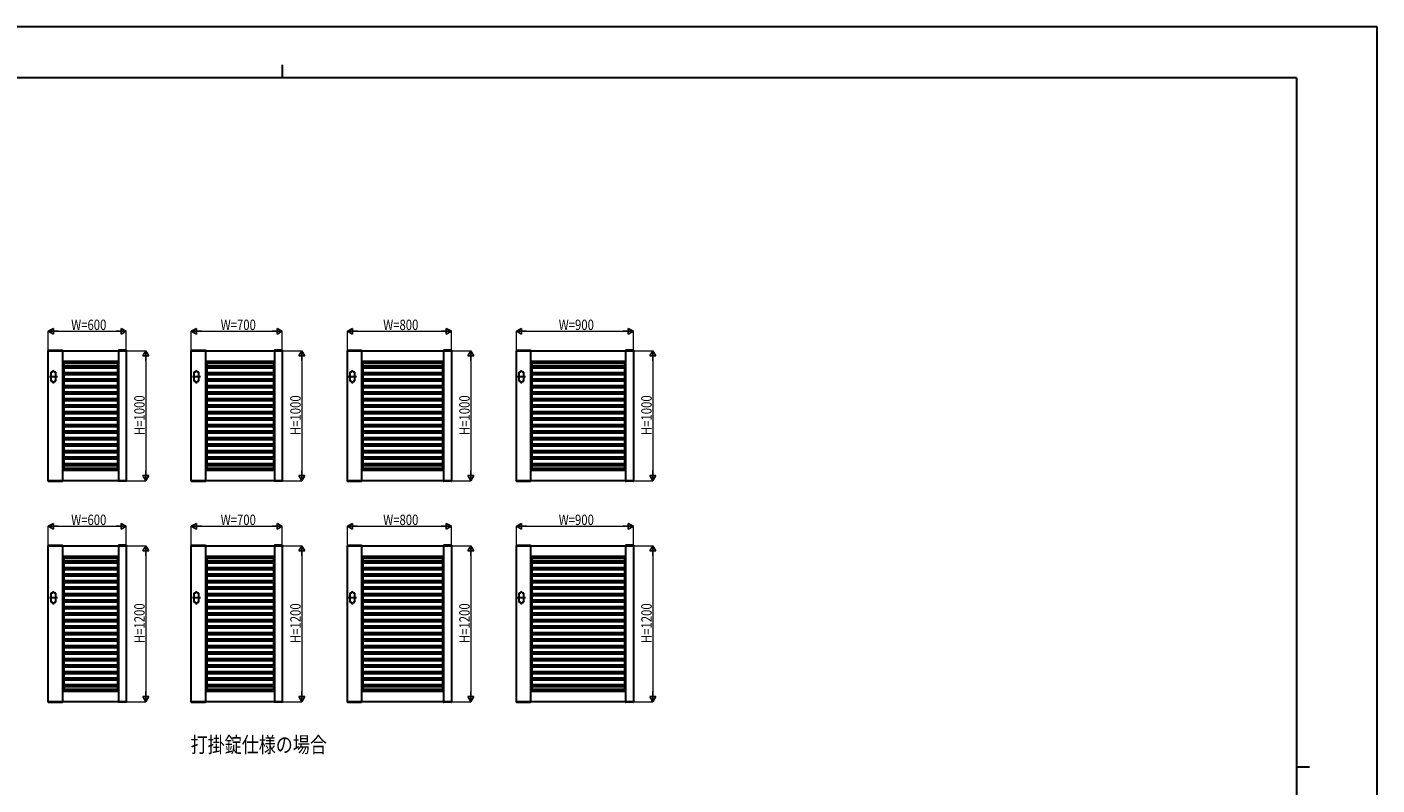
# Model space of a CAD drawing. Units: millimetres. Extents: x 0 to 16820, y 0 to 11880.
# Drawn here: x 6436 to 16820, y 6049 to 11880 of the extents above; entities that cross this region are included whole.
import ezdxf

# ---------------------------------------------------------------- set-up
doc = ezdxf.new("R2010")
doc.units = ezdxf.units.MM
doc.linetypes.add('YCENTER_1', pattern=[13, 10, -1, 1, -1])
for name, color, linetype, lineweight in [('USER1', 3, 'Continuous', 13), ('YKK_A1', 4, 'Continuous', 30), ('YKK_D', 6, 'Continuous', 13), ('YKK_ZWAK', 7, 'Continuous', 30)]:
    doc.layers.add(name, color=color, linetype=linetype, lineweight=lineweight)
doc.styles.add('text-b', font='extslim2.shx', dxfattribs={"width": 0.8, "bigfont": 'extfont2.shx'})

msp = doc.modelspace()

# ---------------------------------------------------------------- linework, layer by layer
at = {"layer": 'YKK_A1'}
for p, q in [((6600, 9393), (6600, 9390)), ((6600, 9390), (7200, 9390)), ((6600, 8390), (6600, 9390)), ((6600, 9390), (6711, 9390)), ((6601, 9394), (6709, 9394)), ((6710, 9393), (6711, 9390)), ((6710, 9390), (6710, 8390)), ((7140, 9393), (7140, 9390)), ((7201, 9390), (7140, 9390)), ((7140, 9390), (7140, 8390)), ((7199, 9394), (7141, 9394)), ((7200, 9393), (7201, 9390)), ((7200, 9390), (7200, 8390)), ((7700, 9393), (7700, 9390)), ((7700, 9390), (8400, 9390)), ((7700, 8390), (7700, 9390)), ((7700, 9390), (7811, 9390)), ((7701, 9394), (7809, 9394)), ((7810, 9393), (7811, 9390)), ((7810, 9390), (7810, 8390)), ((8340, 9393), (8340, 9390)), ((8401, 9390), (8340, 9390)), ((8340, 9390), (8340, 8390)), ((8399, 9394), (8341, 9394)), ((8400, 9393), (8401, 9390)), ((8400, 9390), (8400, 8390)), ((8900, 9393), (8900, 9390)), ((8900, 9390), (9700, 9390)), ((8900, 8390), (8900, 9390)), ((8900, 9390), (9011, 9390)), ((8901, 9394), (9009, 9394)), ((9010, 9393), (9011, 9390)), ((9010, 9390), (9010, 8390)), ((9640, 9393), (9640, 9390)), ((9701, 9390), (9640, 9390)), ((9640, 9390), (9640, 8390)), ((9699, 9394), (9641, 9394)), ((9700, 9393), (9701, 9390)), ((9700, 9390), (9700, 8390)), ((10200, 9393), (10200, 9390)), ((10200, 9390), (11100, 9390)), ((10200, 8390), (10200, 9390)), ((10200, 9390), (10311, 9390)), ((10201, 9394), (10309, 9394)), ((10310, 9393), (10311, 9390)), ((10310, 9390), (10310, 8390)), ((11040, 9393), (11040, 9390)), ((11101, 9390), (11040, 9390)), ((11040, 9390), (11040, 8390)), ((11099, 9394), (11041, 9394)), ((11100, 9393), (11101, 9390)), ((11100, 9390), (11100, 8390)), ((6710, 9310), (7140, 9310)), ((6710, 9309), (7140, 9309)), ((6710, 9294), (7140, 9294)), ((6710, 9273), (7140, 9273)), ((6710, 9258), (7140, 9258)), ((6719, 9310), (6719, 9309)), ((6719, 9294), (6719, 9273)), ((6719, 9258), (6719, 9223)), ((7131, 9310), (7131, 9309)), ((7131, 9294), (7131, 9273)), ((7131, 9258), (7131, 9223)), ((7810, 9310), (8340, 9310)), ((7810, 9309), (8340, 9309)), ((7810, 9294), (8340, 9294)), ((7810, 9273), (8340, 9273)), ((7810, 9258), (8340, 9258)), ((7819, 9310), (7819, 9309)), ((7819, 9294), (7819, 9273)), ((7819, 9258), (7819, 9223)), ((8331, 9310), (8331, 9309)), ((8331, 9294), (8331, 9273)), ((8331, 9258), (8331, 9223)), ((9010, 9310), (9640, 9310)), ((9010, 9309), (9640, 9309)), ((9010, 9294), (9640, 9294)), ((9010, 9273), (9640, 9273)), ((9010, 9258), (9640, 9258)), ((9019, 9310), (9019, 9309)), ((9019, 9294), (9019, 9273)), ((9019, 9258), (9019, 9223)), ((9631, 9310), (9631, 9309)), ((9631, 9294), (9631, 9273)), ((9631, 9258), (9631, 9223)), ((10310, 9310), (11040, 9310)), ((10310, 9309), (11040, 9309)), ((10310, 9294), (11040, 9294)), ((10310, 9273), (11040, 9273)), ((10310, 9258), (11040, 9258)), ((10319, 9310), (10319, 9309)), ((10319, 9294), (10319, 9273)), ((10319, 9258), (10319, 9223)), ((11031, 9310), (11031, 9309)), ((11031, 9294), (11031, 9273)), ((11031, 9258), (11031, 9223)), ((6634, 9225), (6620, 9225)), ((6620, 9225), (6620, 9155)), ((6620, 9155), (6634, 9155)), ((6634, 9225), (6634, 9230)), ((6634, 9155), (6634, 9150)), ((6644, 9225), (6644, 9230)), ((6658, 9225), (6644, 9225)), ((6644, 9155), (6644, 9150)), ((6644, 9155), (6658, 9155)), ((6658, 9155), (6658, 9225)), ((6710, 9223), (7140, 9223)), ((6710, 9208), (7140, 9208)), ((6710, 9173), (7140, 9173)), ((6710, 9158), (7140, 9158)), ((6719, 9208), (6719, 9173)), ((6719, 9158), (6719, 9123)), ((7131, 9208), (7131, 9173)), ((7131, 9158), (7131, 9123)), ((7734, 9225), (7720, 9225)), ((7720, 9225), (7720, 9155)), ((7720, 9155), (7734, 9155)), ((7734, 9225), (7734, 9230)), ((7734, 9155), (7734, 9150)), ((7744, 9225), (7744, 9230)), ((7758, 9225), (7744, 9225)), ((7744, 9155), (7744, 9150)), ((7744, 9155), (7758, 9155)), ((7758, 9155), (7758, 9225)), ((7810, 9223), (8340, 9223)), ((7810, 9208), (8340, 9208)), ((7810, 9173), (8340, 9173)), ((7810, 9158), (8340, 9158)), ((7819, 9208), (7819, 9173)), ((7819, 9158), (7819, 9123)), ((8331, 9208), (8331, 9173)), ((8331, 9158), (8331, 9123)), ((8934, 9225), (8920, 9225)), ((8920, 9225), (8920, 9155)), ((8920, 9155), (8934, 9155)), ((8934, 9225), (8934, 9230)), ((8934, 9155), (8934, 9150)), ((8944, 9225), (8944, 9230)), ((8958, 9225), (8944, 9225)), ((8944, 9155), (8944, 9150)), ((8944, 9155), (8958, 9155)), ((8958, 9155), (8958, 9225)), ((9010, 9223), (9640, 9223)), ((9010, 9208), (9640, 9208)), ((9010, 9173), (9640, 9173)), ((9010, 9158), (9640, 9158)), ((9019, 9208), (9019, 9173)), ((9019, 9158), (9019, 9123)), ((9631, 9208), (9631, 9173)), ((9631, 9158), (9631, 9123)), ((10234, 9225), (10220, 9225)), ((10220, 9225), (10220, 9155)), ((10220, 9155), (10234, 9155)), ((10234, 9225), (10234, 9230)), ((10234, 9155), (10234, 9150)), ((10244, 9225), (10244, 9230)), ((10258, 9225), (10244, 9225)), ((10244, 9155), (10244, 9150)), ((10244, 9155), (10258, 9155)), ((10258, 9155), (10258, 9225)), ((10310, 9223), (11040, 9223)), ((10310, 9208), (11040, 9208)), ((10310, 9173), (11040, 9173)), ((10310, 9158), (11040, 9158)), ((10319, 9208), (10319, 9173)), ((10319, 9158), (10319, 9123)), ((11031, 9208), (11031, 9173)), ((11031, 9158), (11031, 9123)), ((6710, 9123), (7140, 9123)), ((6710, 9108), (7140, 9108)), ((6710, 9073), (7140, 9073)), ((6710, 9058), (7140, 9058)), ((6719, 9108), (6719, 9073)), ((6719, 9058), (6719, 9023)), ((7131, 9108), (7131, 9073)), ((7131, 9058), (7131, 9023)), ((7810, 9123), (8340, 9123)), ((7810, 9108), (8340, 9108)), ((7810, 9073), (8340, 9073)), ((7810, 9058), (8340, 9058)), ((7819, 9108), (7819, 9073)), ((7819, 9058), (7819, 9023)), ((8331, 9108), (8331, 9073)), ((8331, 9058), (8331, 9023)), ((9010, 9123), (9640, 9123)), ((9010, 9108), (9640, 9108)), ((9010, 9073), (9640, 9073)), ((9010, 9058), (9640, 9058)), ((9019, 9108), (9019, 9073)), ((9019, 9058), (9019, 9023)), ((9631, 9108), (9631, 9073)), ((9631, 9058), (9631, 9023)), ((10310, 9123), (11040, 9123)), ((10310, 9108), (11040, 9108)), ((10310, 9073), (11040, 9073)), ((10310, 9058), (11040, 9058)), ((10319, 9108), (10319, 9073)), ((10319, 9058), (10319, 9023)), ((11031, 9108), (11031, 9073)), ((11031, 9058), (11031, 9023)), ((6710, 9023), (7140, 9023)), ((6710, 9008), (7140, 9008)), ((6710, 8973), (7140, 8973)), ((6710, 8958), (7140, 8958)), ((6719, 9008), (6719, 8973)), ((6719, 8958), (6719, 8923)), ((7131, 9008), (7131, 8973)), ((7131, 8958), (7131, 8923)), ((7810, 9023), (8340, 9023)), ((7810, 9008), (8340, 9008)), ((7810, 8973), (8340, 8973)), ((7810, 8958), (8340, 8958)), ((7819, 9008), (7819, 8973)), ((7819, 8958), (7819, 8923)), ((8331, 9008), (8331, 8973)), ((8331, 8958), (8331, 8923)), ((9010, 9023), (9640, 9023)), ((9010, 9008), (9640, 9008)), ((9010, 8973), (9640, 8973)), ((9010, 8958), (9640, 8958)), ((9019, 9008), (9019, 8973)), ((9019, 8958), (9019, 8923)), ((9631, 9008), (9631, 8973)), ((9631, 8958), (9631, 8923)), ((10310, 9023), (11040, 9023)), ((10310, 9008), (11040, 9008)), ((10310, 8973), (11040, 8973)), ((10310, 8958), (11040, 8958)), ((10319, 9008), (10319, 8973)), ((10319, 8958), (10319, 8923)), ((11031, 9008), (11031, 8973)), ((11031, 8958), (11031, 8923)), ((6710, 8923), (7140, 8923)), ((6710, 8908), (7140, 8908)), ((6710, 8873), (7140, 8873)), ((6710, 8858), (7140, 8858)), ((6719, 8908), (6719, 8873)), ((6719, 8858), (6719, 8823)), ((7131, 8908), (7131, 8873)), ((7131, 8858), (7131, 8823)), ((7810, 8923), (8340, 8923)), ((7810, 8908), (8340, 8908)), ((7810, 8873), (8340, 8873)), ((7810, 8858), (8340, 8858)), ((7819, 8908), (7819, 8873)), ((7819, 8858), (7819, 8823)), ((8331, 8908), (8331, 8873)), ((8331, 8858), (8331, 8823)), ((9010, 8923), (9640, 8923)), ((9010, 8908), (9640, 8908)), ((9010, 8873), (9640, 8873)), ((9010, 8858), (9640, 8858)), ((9019, 8908), (9019, 8873)), ((9019, 8858), (9019, 8823)), ((9631, 8908), (9631, 8873)), ((9631, 8858), (9631, 8823)), ((10310, 8923), (11040, 8923)), ((10310, 8908), (11040, 8908)), ((10310, 8873), (11040, 8873)), ((10310, 8858), (11040, 8858)), ((10319, 8908), (10319, 8873)), ((10319, 8858), (10319, 8823)), ((11031, 8908), (11031, 8873)), ((11031, 8858), (11031, 8823)), ((6710, 8823), (7140, 8823)), ((6710, 8808), (7140, 8808)), ((6710, 8773), (7140, 8773)), ((6710, 8758), (7140, 8758)), ((6719, 8808), (6719, 8773)), ((6719, 8758), (6719, 8723)), ((7131, 8808), (7131, 8773)), ((7131, 8758), (7131, 8723)), ((7810, 8823), (8340, 8823)), ((7810, 8808), (8340, 8808)), ((7810, 8773), (8340, 8773)), ((7810, 8758), (8340, 8758)), ((7819, 8808), (7819, 8773)), ((7819, 8758), (7819, 8723)), ((8331, 8808), (8331, 8773)), ((8331, 8758), (8331, 8723)), ((9010, 8823), (9640, 8823)), ((9010, 8808), (9640, 8808)), ((9010, 8773), (9640, 8773)), ((9010, 8758), (9640, 8758)), ((9019, 8808), (9019, 8773)), ((9019, 8758), (9019, 8723)), ((9631, 8808), (9631, 8773)), ((9631, 8758), (9631, 8723)), ((10310, 8823), (11040, 8823)), ((10310, 8808), (11040, 8808)), ((10310, 8773), (11040, 8773)), ((10310, 8758), (11040, 8758)), ((10319, 8808), (10319, 8773)), ((10319, 8758), (10319, 8723)), ((11031, 8808), (11031, 8773)), ((11031, 8758), (11031, 8723)), ((6710, 8723), (7140, 8723)), ((6710, 8708), (7140, 8708)), ((6710, 8673), (7140, 8673)), ((6710, 8658), (7140, 8658)), ((6710, 8623), (7140, 8623)), ((6719, 8708), (6719, 8673)), ((6719, 8658), (6719, 8623)), ((7131, 8708), (7131, 8673)), ((7131, 8658), (7131, 8623)), ((7810, 8723), (8340, 8723)), ((7810, 8708), (8340, 8708)), ((7810, 8673), (8340, 8673)), ((7810, 8658), (8340, 8658)), ((7810, 8623), (8340, 8623)), ((7819, 8708), (7819, 8673)), ((7819, 8658), (7819, 8623)), ((8331, 8708), (8331, 8673)), ((8331, 8658), (8331, 8623)), ((9010, 8723), (9640, 8723)), ((9010, 8708), (9640, 8708)), ((9010, 8673), (9640, 8673)), ((9010, 8658), (9640, 8658)), ((9010, 8623), (9640, 8623)), ((9019, 8708), (9019, 8673)), ((9019, 8658), (9019, 8623)), ((9631, 8708), (9631, 8673)), ((9631, 8658), (9631, 8623)), ((10310, 8723), (11040, 8723)), ((10310, 8708), (11040, 8708)), ((10310, 8673), (11040, 8673)), ((10310, 8658), (11040, 8658)), ((10310, 8623), (11040, 8623)), ((10319, 8708), (10319, 8673)), ((10319, 8658), (10319, 8623)), ((11031, 8708), (11031, 8673)), ((11031, 8658), (11031, 8623)), ((6710, 8608), (7140, 8608)), ((6710, 8573), (7140, 8573)), ((6710, 8558), (7140, 8558)), ((6710, 8523), (7140, 8523)), ((6719, 8608), (6719, 8573)), ((6719, 8558), (6719, 8523)), ((7131, 8608), (7131, 8573)), ((7131, 8558), (7131, 8523)), ((7810, 8608), (8340, 8608)), ((7810, 8573), (8340, 8573)), ((7810, 8558), (8340, 8558)), ((7810, 8523), (8340, 8523)), ((7819, 8608), (7819, 8573)), ((7819, 8558), (7819, 8523)), ((8331, 8608), (8331, 8573)), ((8331, 8558), (8331, 8523)), ((9010, 8608), (9640, 8608)), ((9010, 8573), (9640, 8573)), ((9010, 8558), (9640, 8558)), ((9010, 8523), (9640, 8523)), ((9019, 8608), (9019, 8573)), ((9019, 8558), (9019, 8523)), ((9631, 8608), (9631, 8573)), ((9631, 8558), (9631, 8523)), ((10310, 8608), (11040, 8608)), ((10310, 8573), (11040, 8573)), ((10310, 8558), (11040, 8558)), ((10310, 8523), (11040, 8523)), ((10319, 8608), (10319, 8573)), ((10319, 8558), (10319, 8523)), ((11031, 8608), (11031, 8573)), ((11031, 8558), (11031, 8523)), ((6710, 8508), (7140, 8508)), ((6710, 8486), (7140, 8486)), ((6710, 8471), (7140, 8471)), ((6710, 8470), (7140, 8470)), ((6719, 8508), (6719, 8486)), ((6719, 8471), (6719, 8470)), ((7131, 8508), (7131, 8486)), ((7131, 8471), (7131, 8470)), ((7810, 8508), (8340, 8508)), ((7810, 8486), (8340, 8486)), ((7810, 8471), (8340, 8471)), ((7810, 8470), (8340, 8470)), ((7819, 8508), (7819, 8486)), ((7819, 8471), (7819, 8470)), ((8331, 8508), (8331, 8486)), ((8331, 8471), (8331, 8470)), ((9010, 8508), (9640, 8508)), ((9010, 8486), (9640, 8486)), ((9010, 8471), (9640, 8471)), ((9010, 8470), (9640, 8470)), ((9019, 8508), (9019, 8486)), ((9019, 8471), (9019, 8470)), ((9631, 8508), (9631, 8486)), ((9631, 8471), (9631, 8470)), ((10310, 8508), (11040, 8508)), ((10310, 8486), (11040, 8486)), ((10310, 8471), (11040, 8471)), ((10310, 8470), (11040, 8470)), ((10319, 8508), (10319, 8486)), ((10319, 8471), (10319, 8470)), ((11031, 8508), (11031, 8486)), ((11031, 8471), (11031, 8470)), ((7200, 8390), (6600, 8390)), ((6600, 8390), (6711, 8390)), ((6600, 8387), (6600, 8390)), ((6601, 8386), (6709, 8386)), ((6710, 8387), (6711, 8390)), ((7201, 8390), (7140, 8390)), ((7140, 8387), (7140, 8390)), ((7199, 8386), (7141, 8386)), ((7200, 8387), (7201, 8390)), ((8400, 8390), (7700, 8390)), ((7700, 8390), (7811, 8390)), ((7700, 8387), (7700, 8390)), ((7701, 8386), (7809, 8386)), ((7810, 8387), (7811, 8390)), ((8401, 8390), (8340, 8390)), ((8340, 8387), (8340, 8390)), ((8399, 8386), (8341, 8386)), ((8400, 8387), (8401, 8390)), ((9700, 8390), (8900, 8390)), ((8900, 8390), (9011, 8390)), ((8900, 8387), (8900, 8390)), ((8901, 8386), (9009, 8386)), ((9010, 8387), (9011, 8390)), ((9701, 8390), (9640, 8390)), ((9640, 8387), (9640, 8390)), ((9699, 8386), (9641, 8386)), ((9700, 8387), (9701, 8390)), ((11100, 8390), (10200, 8390)), ((10200, 8390), (10311, 8390)), ((10200, 8387), (10200, 8390)), ((10201, 8386), (10309, 8386)), ((10310, 8387), (10311, 8390)), ((11101, 8390), (11040, 8390)), ((11040, 8387), (11040, 8390)), ((11099, 8386), (11041, 8386)), ((11100, 8387), (11101, 8390)), ((6600, 7893), (6600, 7890)), ((6601, 7893), (6709, 7893)), ((6710, 7893), (6711, 7890)), ((7140, 7893), (7140, 7890)), ((7199, 7893), (7141, 7893)), ((7200, 7893), (7201, 7890)), ((7700, 7893), (7700, 7890)), ((7701, 7893), (7809, 7893)), ((7810, 7893), (7811, 7890)), ((8340, 7893), (8340, 7890)), ((8399, 7893), (8341, 7893)), ((8400, 7893), (8401, 7890)), ((8900, 7893), (8900, 7890)), ((8901, 7893), (9009, 7893)), ((9010, 7893), (9011, 7890)), ((9640, 7893), (9640, 7890)), ((9699, 7893), (9641, 7893)), ((9700, 7893), (9701, 7890)), ((10200, 7893), (10200, 7890)), ((10201, 7893), (10309, 7893)), ((10310, 7893), (10311, 7890)), ((11040, 7893), (11040, 7890)), ((11099, 7893), (11041, 7893)), ((11100, 7893), (11101, 7890)), ((6600, 7890), (7200, 7890)), ((6600, 6690), (6600, 7890)), ((6600, 7890), (6711, 7890)), ((6710, 7890), (6710, 6690)), ((6710, 7810), (7140, 7810)), ((6710, 7809), (7140, 7809)), ((6710, 7794), (7140, 7794)), ((6719, 7810), (6719, 7809)), ((6719, 7794), (6719, 7773)), ((7131, 7810), (7131, 7809)), ((7131, 7794), (7131, 7773)), ((7140, 7890), (7140, 6690)), ((7201, 7890), (7140, 7890)), ((7200, 7890), (7200, 6690)), ((7700, 7890), (8400, 7890)), ((7700, 6690), (7700, 7890)), ((7700, 7890), (7811, 7890)), ((7810, 7890), (7810, 6690)), ((7810, 7810), (8340, 7810)), ((7810, 7809), (8340, 7809)), ((7810, 7794), (8340, 7794)), ((7819, 7810), (7819, 7809)), ((7819, 7794), (7819, 7773)), ((8331, 7810), (8331, 7809)), ((8331, 7794), (8331, 7773)), ((8340, 7890), (8340, 6690)), ((8401, 7890), (8340, 7890)), ((8400, 7890), (8400, 6690)), ((8900, 7890), (9700, 7890)), ((8900, 6690), (8900, 7890)), ((8900, 7890), (9011, 7890)), ((9010, 7890), (9010, 6690)), ((9010, 7810), (9640, 7810)), ((9010, 7809), (9640, 7809)), ((9010, 7794), (9640, 7794)), ((9019, 7810), (9019, 7809)), ((9019, 7794), (9019, 7773)), ((9631, 7810), (9631, 7809)), ((9631, 7794), (9631, 7773)), ((9640, 7890), (9640, 6690)), ((9701, 7890), (9640, 7890)), ((9700, 7890), (9700, 6690)), ((10200, 7890), (11100, 7890)), ((10200, 6690), (10200, 7890)), ((10200, 7890), (10311, 7890)), ((10310, 7890), (10310, 6690)), ((10310, 7810), (11040, 7810)), ((10310, 7809), (11040, 7809)), ((10310, 7794), (11040, 7794)), ((10319, 7810), (10319, 7809)), ((10319, 7794), (10319, 7773)), ((11031, 7810), (11031, 7809)), ((11031, 7794), (11031, 7773)), ((11040, 7890), (11040, 6690)), ((11101, 7890), (11040, 7890)), ((11100, 7890), (11100, 6690)), ((6710, 7773), (7140, 7773)), ((6710, 7758), (7140, 7758)), ((6710, 7723), (7140, 7723)), ((6710, 7708), (7140, 7708)), ((6719, 7758), (6719, 7723)), ((6719, 7708), (6719, 7673)), ((7131, 7758), (7131, 7723)), ((7131, 7708), (7131, 7673)), ((7810, 7773), (8340, 7773)), ((7810, 7758), (8340, 7758)), ((7810, 7723), (8340, 7723)), ((7810, 7708), (8340, 7708)), ((7819, 7758), (7819, 7723)), ((7819, 7708), (7819, 7673)), ((8331, 7758), (8331, 7723)), ((8331, 7708), (8331, 7673)), ((9010, 7773), (9640, 7773)), ((9010, 7758), (9640, 7758)), ((9010, 7723), (9640, 7723)), ((9010, 7708), (9640, 7708)), ((9019, 7758), (9019, 7723)), ((9019, 7708), (9019, 7673)), ((9631, 7758), (9631, 7723)), ((9631, 7708), (9631, 7673)), ((10310, 7773), (11040, 7773)), ((10310, 7758), (11040, 7758)), ((10310, 7723), (11040, 7723)), ((10310, 7708), (11040, 7708)), ((10319, 7758), (10319, 7723)), ((10319, 7708), (10319, 7673)), ((11031, 7758), (11031, 7723)), ((11031, 7708), (11031, 7673)), ((6710, 7673), (7140, 7673)), ((6710, 7658), (7140, 7658)), ((6710, 7623), (7140, 7623)), ((6710, 7608), (7140, 7608)), ((6719, 7658), (6719, 7623)), ((6719, 7608), (6719, 7573)), ((7131, 7658), (7131, 7623)), ((7131, 7608), (7131, 7573)), ((7810, 7673), (8340, 7673)), ((7810, 7658), (8340, 7658)), ((7810, 7623), (8340, 7623)), ((7810, 7608), (8340, 7608)), ((7819, 7658), (7819, 7623)), ((7819, 7608), (7819, 7573)), ((8331, 7658), (8331, 7623)), ((8331, 7608), (8331, 7573)), ((9010, 7673), (9640, 7673)), ((9010, 7658), (9640, 7658)), ((9010, 7623), (9640, 7623)), ((9010, 7608), (9640, 7608)), ((9019, 7658), (9019, 7623)), ((9019, 7608), (9019, 7573)), ((9631, 7658), (9631, 7623)), ((9631, 7608), (9631, 7573)), ((10310, 7673), (11040, 7673)), ((10310, 7658), (11040, 7658)), ((10310, 7623), (11040, 7623)), ((10310, 7608), (11040, 7608)), ((10319, 7658), (10319, 7623)), ((10319, 7608), (10319, 7573)), ((11031, 7658), (11031, 7623)), ((11031, 7608), (11031, 7573)), ((6634, 7525), (6620, 7525)), ((6620, 7525), (6620, 7455)), ((6634, 7525), (6634, 7530)), ((6644, 7525), (6644, 7530)), ((6658, 7525), (6644, 7525)), ((6658, 7455), (6658, 7525)), ((6710, 7573), (7140, 7573)), ((6710, 7558), (7140, 7558)), ((6710, 7523), (7140, 7523)), ((6710, 7508), (7140, 7508)), ((6719, 7558), (6719, 7523)), ((6719, 7508), (6719, 7473)), ((7131, 7558), (7131, 7523)), ((7131, 7508), (7131, 7473)), ((7734, 7525), (7720, 7525)), ((7720, 7525), (7720, 7455)), ((7734, 7525), (7734, 7530)), ((7744, 7525), (7744, 7530)), ((7758, 7525), (7744, 7525)), ((7758, 7455), (7758, 7525)), ((7810, 7573), (8340, 7573)), ((7810, 7558), (8340, 7558)), ((7810, 7523), (8340, 7523)), ((7810, 7508), (8340, 7508)), ((7819, 7558), (7819, 7523)), ((7819, 7508), (7819, 7473)), ((8331, 7558), (8331, 7523)), ((8331, 7508), (8331, 7473)), ((8934, 7525), (8920, 7525)), ((8920, 7525), (8920, 7455)), ((8934, 7525), (8934, 7530)), ((8944, 7525), (8944, 7530)), ((8958, 7525), (8944, 7525)), ((8958, 7455), (8958, 7525)), ((9010, 7573), (9640, 7573)), ((9010, 7558), (9640, 7558)), ((9010, 7523), (9640, 7523)), ((9010, 7508), (9640, 7508)), ((9019, 7558), (9019, 7523)), ((9019, 7508), (9019, 7473)), ((9631, 7558), (9631, 7523)), ((9631, 7508), (9631, 7473)), ((10234, 7525), (10220, 7525)), ((10220, 7525), (10220, 7455)), ((10234, 7525), (10234, 7530)), ((10244, 7525), (10244, 7530)), ((10258, 7525), (10244, 7525)), ((10258, 7455), (10258, 7525)), ((10310, 7573), (11040, 7573)), ((10310, 7558), (11040, 7558)), ((10310, 7523), (11040, 7523)), ((10310, 7508), (11040, 7508)), ((10319, 7558), (10319, 7523)), ((10319, 7508), (10319, 7473)), ((11031, 7558), (11031, 7523)), ((11031, 7508), (11031, 7473)), ((6620, 7455), (6634, 7455)), ((6634, 7455), (6634, 7450)), ((6644, 7455), (6644, 7450)), ((6644, 7455), (6658, 7455)), ((6710, 7473), (7140, 7473)), ((6710, 7458), (7140, 7458)), ((6710, 7423), (7140, 7423)), ((6710, 7408), (7140, 7408)), ((6719, 7458), (6719, 7423)), ((6719, 7408), (6719, 7373)), ((7131, 7458), (7131, 7423)), ((7131, 7408), (7131, 7373)), ((7720, 7455), (7734, 7455)), ((7734, 7455), (7734, 7450)), ((7744, 7455), (7744, 7450)), ((7744, 7455), (7758, 7455)), ((7810, 7473), (8340, 7473)), ((7810, 7458), (8340, 7458)), ((7810, 7423), (8340, 7423)), ((7810, 7408), (8340, 7408)), ((7819, 7458), (7819, 7423)), ((7819, 7408), (7819, 7373)), ((8331, 7458), (8331, 7423)), ((8331, 7408), (8331, 7373)), ((8920, 7455), (8934, 7455)), ((8934, 7455), (8934, 7450)), ((8944, 7455), (8944, 7450)), ((8944, 7455), (8958, 7455)), ((9010, 7473), (9640, 7473)), ((9010, 7458), (9640, 7458)), ((9010, 7423), (9640, 7423)), ((9010, 7408), (9640, 7408)), ((9019, 7458), (9019, 7423)), ((9019, 7408), (9019, 7373)), ((9631, 7458), (9631, 7423)), ((9631, 7408), (9631, 7373)), ((10220, 7455), (10234, 7455)), ((10234, 7455), (10234, 7450)), ((10244, 7455), (10244, 7450)), ((10244, 7455), (10258, 7455)), ((10310, 7473), (11040, 7473)), ((10310, 7458), (11040, 7458)), ((10310, 7423), (11040, 7423)), ((10310, 7408), (11040, 7408)), ((10319, 7458), (10319, 7423)), ((10319, 7408), (10319, 7373)), ((11031, 7458), (11031, 7423)), ((11031, 7408), (11031, 7373)), ((6710, 7373), (7140, 7373)), ((6710, 7358), (7140, 7358)), ((6710, 7323), (7140, 7323)), ((6710, 7308), (7140, 7308)), ((6710, 7273), (7140, 7273)), ((6719, 7358), (6719, 7323)), ((6719, 7308), (6719, 7273)), ((7131, 7358), (7131, 7323)), ((7131, 7308), (7131, 7273)), ((7810, 7373), (8340, 7373)), ((7810, 7358), (8340, 7358)), ((7810, 7323), (8340, 7323)), ((7810, 7308), (8340, 7308)), ((7810, 7273), (8340, 7273)), ((7819, 7358), (7819, 7323)), ((7819, 7308), (7819, 7273)), ((8331, 7358), (8331, 7323)), ((8331, 7308), (8331, 7273)), ((9010, 7373), (9640, 7373)), ((9010, 7358), (9640, 7358)), ((9010, 7323), (9640, 7323)), ((9010, 7308), (9640, 7308)), ((9010, 7273), (9640, 7273)), ((9019, 7358), (9019, 7323)), ((9019, 7308), (9019, 7273)), ((9631, 7358), (9631, 7323)), ((9631, 7308), (9631, 7273)), ((10310, 7373), (11040, 7373)), ((10310, 7358), (11040, 7358)), ((10310, 7323), (11040, 7323)), ((10310, 7308), (11040, 7308)), ((10310, 7273), (11040, 7273)), ((10319, 7358), (10319, 7323)), ((10319, 7308), (10319, 7273)), ((11031, 7358), (11031, 7323)), ((11031, 7308), (11031, 7273)), ((6710, 7258), (7140, 7258)), ((6710, 7223), (7140, 7223)), ((6710, 7208), (7140, 7208)), ((6710, 7173), (7140, 7173)), ((6719, 7258), (6719, 7223)), ((6719, 7208), (6719, 7173)), ((7131, 7258), (7131, 7223)), ((7131, 7208), (7131, 7173)), ((7810, 7258), (8340, 7258)), ((7810, 7223), (8340, 7223)), ((7810, 7208), (8340, 7208)), ((7810, 7173), (8340, 7173)), ((7819, 7258), (7819, 7223)), ((7819, 7208), (7819, 7173)), ((8331, 7258), (8331, 7223)), ((8331, 7208), (8331, 7173)), ((9010, 7258), (9640, 7258)), ((9010, 7223), (9640, 7223)), ((9010, 7208), (9640, 7208)), ((9010, 7173), (9640, 7173)), ((9019, 7258), (9019, 7223)), ((9019, 7208), (9019, 7173)), ((9631, 7258), (9631, 7223)), ((9631, 7208), (9631, 7173)), ((10310, 7258), (11040, 7258)), ((10310, 7223), (11040, 7223)), ((10310, 7208), (11040, 7208)), ((10310, 7173), (11040, 7173)), ((10319, 7258), (10319, 7223)), ((10319, 7208), (10319, 7173)), ((11031, 7258), (11031, 7223)), ((11031, 7208), (11031, 7173)), ((6710, 7158), (7140, 7158)), ((6710, 7123), (7140, 7123)), ((6710, 7108), (7140, 7108)), ((6710, 7073), (7140, 7073)), ((6719, 7158), (6719, 7123)), ((6719, 7108), (6719, 7073)), ((7131, 7158), (7131, 7123)), ((7131, 7108), (7131, 7073)), ((7810, 7158), (8340, 7158)), ((7810, 7123), (8340, 7123)), ((7810, 7108), (8340, 7108)), ((7810, 7073), (8340, 7073)), ((7819, 7158), (7819, 7123)), ((7819, 7108), (7819, 7073)), ((8331, 7158), (8331, 7123)), ((8331, 7108), (8331, 7073)), ((9010, 7158), (9640, 7158)), ((9010, 7123), (9640, 7123)), ((9010, 7108), (9640, 7108)), ((9010, 7073), (9640, 7073)), ((9019, 7158), (9019, 7123)), ((9019, 7108), (9019, 7073)), ((9631, 7158), (9631, 7123)), ((9631, 7108), (9631, 7073)), ((10310, 7158), (11040, 7158)), ((10310, 7123), (11040, 7123)), ((10310, 7108), (11040, 7108)), ((10310, 7073), (11040, 7073)), ((10319, 7158), (10319, 7123)), ((10319, 7108), (10319, 7073)), ((11031, 7158), (11031, 7123)), ((11031, 7108), (11031, 7073)), ((6710, 7058), (7140, 7058)), ((6710, 7023), (7140, 7023)), ((6710, 7008), (7140, 7008)), ((6710, 6973), (7140, 6973)), ((6710, 6958), (7140, 6958)), ((6719, 7058), (6719, 7023)), ((6719, 7008), (6719, 6973)), ((6719, 6958), (6719, 6923)), ((7131, 7058), (7131, 7023)), ((7131, 7008), (7131, 6973)), ((7131, 6958), (7131, 6923)), ((7810, 7058), (8340, 7058)), ((7810, 7023), (8340, 7023)), ((7810, 7008), (8340, 7008)), ((7810, 6973), (8340, 6973)), ((7810, 6958), (8340, 6958)), ((7819, 7058), (7819, 7023)), ((7819, 7008), (7819, 6973)), ((7819, 6958), (7819, 6923)), ((8331, 7058), (8331, 7023)), ((8331, 7008), (8331, 6973)), ((8331, 6958), (8331, 6923)), ((9010, 7058), (9640, 7058)), ((9010, 7023), (9640, 7023)), ((9010, 7008), (9640, 7008)), ((9010, 6973), (9640, 6973)), ((9010, 6958), (9640, 6958)), ((9019, 7058), (9019, 7023)), ((9019, 7008), (9019, 6973)), ((9019, 6958), (9019, 6923)), ((9631, 7058), (9631, 7023)), ((9631, 7008), (9631, 6973)), ((9631, 6958), (9631, 6923)), ((10310, 7058), (11040, 7058)), ((10310, 7023), (11040, 7023)), ((10310, 7008), (11040, 7008)), ((10310, 6973), (11040, 6973)), ((10310, 6958), (11040, 6958)), ((10319, 7058), (10319, 7023)), ((10319, 7008), (10319, 6973)), ((10319, 6958), (10319, 6923)), ((11031, 7058), (11031, 7023)), ((11031, 7008), (11031, 6973)), ((11031, 6958), (11031, 6923)), ((6710, 6923), (7140, 6923)), ((6710, 6908), (7140, 6908)), ((6710, 6873), (7140, 6873)), ((6710, 6858), (7140, 6858)), ((6719, 6908), (6719, 6873)), ((6719, 6858), (6719, 6823)), ((7131, 6908), (7131, 6873)), ((7131, 6858), (7131, 6823)), ((7810, 6923), (8340, 6923)), ((7810, 6908), (8340, 6908)), ((7810, 6873), (8340, 6873)), ((7810, 6858), (8340, 6858)), ((7819, 6908), (7819, 6873)), ((7819, 6858), (7819, 6823)), ((8331, 6908), (8331, 6873)), ((8331, 6858), (8331, 6823)), ((9010, 6923), (9640, 6923)), ((9010, 6908), (9640, 6908)), ((9010, 6873), (9640, 6873)), ((9010, 6858), (9640, 6858)), ((9019, 6908), (9019, 6873)), ((9019, 6858), (9019, 6823)), ((9631, 6908), (9631, 6873)), ((9631, 6858), (9631, 6823)), ((10310, 6923), (11040, 6923)), ((10310, 6908), (11040, 6908)), ((10310, 6873), (11040, 6873)), ((10310, 6858), (11040, 6858)), ((10319, 6908), (10319, 6873)), ((10319, 6858), (10319, 6823)), ((11031, 6908), (11031, 6873)), ((11031, 6858), (11031, 6823)), ((6710, 6823), (7140, 6823)), ((6710, 6808), (7140, 6808)), ((6710, 6786), (7140, 6786)), ((6710, 6771), (7140, 6771)), ((6710, 6770), (7140, 6770)), ((6719, 6808), (6719, 6786)), ((6719, 6771), (6719, 6770)), ((7131, 6808), (7131, 6786)), ((7131, 6771), (7131, 6770)), ((7810, 6823), (8340, 6823)), ((7810, 6808), (8340, 6808)), ((7810, 6786), (8340, 6786)), ((7810, 6771), (8340, 6771)), ((7810, 6770), (8340, 6770)), ((7819, 6808), (7819, 6786)), ((7819, 6771), (7819, 6770)), ((8331, 6808), (8331, 6786)), ((8331, 6771), (8331, 6770)), ((9010, 6823), (9640, 6823)), ((9010, 6808), (9640, 6808)), ((9010, 6786), (9640, 6786)), ((9010, 6771), (9640, 6771)), ((9010, 6770), (9640, 6770)), ((9019, 6808), (9019, 6786)), ((9019, 6771), (9019, 6770)), ((9631, 6808), (9631, 6786)), ((9631, 6771), (9631, 6770)), ((10310, 6823), (11040, 6823)), ((10310, 6808), (11040, 6808)), ((10310, 6786), (11040, 6786)), ((10310, 6771), (11040, 6771)), ((10310, 6770), (11040, 6770)), ((10319, 6808), (10319, 6786)), ((10319, 6771), (10319, 6770)), ((11031, 6808), (11031, 6786)), ((11031, 6771), (11031, 6770)), ((7200, 6690), (6600, 6690)), ((6600, 6690), (6711, 6690)), ((6600, 6687), (6600, 6690)), ((6601, 6686), (6709, 6686)), ((6710, 6687), (6711, 6690)), ((7201, 6690), (7140, 6690)), ((7140, 6687), (7140, 6690)), ((7199, 6686), (7141, 6686)), ((7200, 6687), (7201, 6690)), ((8400, 6690), (7700, 6690)), ((7700, 6690), (7811, 6690)), ((7700, 6687), (7700, 6690)), ((7701, 6686), (7809, 6686)), ((7810, 6687), (7811, 6690)), ((8401, 6690), (8340, 6690)), ((8340, 6687), (8340, 6690)), ((8399, 6686), (8341, 6686)), ((8400, 6687), (8401, 6690)), ((9700, 6690), (8900, 6690)), ((8900, 6690), (9011, 6690)), ((8900, 6687), (8900, 6690)), ((8901, 6686), (9009, 6686)), ((9010, 6687), (9011, 6690)), ((9701, 6690), (9640, 6690)), ((9640, 6687), (9640, 6690)), ((9699, 6686), (9641, 6686)), ((9700, 6687), (9701, 6690)), ((11100, 6690), (10200, 6690)), ((10200, 6690), (10311, 6690)), ((10200, 6687), (10200, 6690)), ((10201, 6686), (10309, 6686)), ((10310, 6687), (10311, 6690)), ((11101, 6690), (11040, 6690)), ((11040, 6687), (11040, 6690)), ((11099, 6686), (11041, 6686)), ((11100, 6687), (11101, 6690))]:
    msp.add_line(p, q, dxfattribs=at)
at = {"layer": 'YKK_A1', "linetype": 'YCENTER_1', "ltscale": 0.4}
for p, q in [((6671, 9190), (6608, 9190)), ((7771, 9190), (7708, 9190)), ((8971, 9190), (8908, 9190)), ((10271, 9190), (10208, 9190)), ((6671, 7490), (6608, 7490)), ((7771, 7490), (7708, 7490)), ((8971, 7490), (8908, 7490)), ((10271, 7490), (10208, 7490))]:
    msp.add_line(p, q, dxfattribs=at)
at = {"layer": 'YKK_A1'}
for centre, radius, start, end in [((6601, 9392), 1, 90, 177), ((6709, 9392), 1, 3, 90), ((7141, 9392), 1, 90, 177), ((7199, 9392), 1, 3, 90), ((7701, 9392), 1, 90, 177), ((7809, 9392), 1, 3, 90), ((8341, 9392), 1, 90, 177), ((8399, 9392), 1, 3, 90), ((8901, 9392), 1, 90, 177), ((9009, 9392), 1, 3, 90), ((9641, 9392), 1, 90, 177), ((9699, 9392), 1, 3, 90), ((10201, 9392), 1, 90, 177), ((10309, 9392), 1, 3, 90), ((11041, 9392), 1, 90, 177), ((11099, 9392), 1, 3, 90), ((6639, 9230), 5, 0, 180), ((6639, 9150), 5, 180, 0), ((7739, 9230), 5, 0, 180), ((7739, 9150), 5, 180, 0), ((8939, 9230), 5, 0, 180), ((8939, 9150), 5, 180, 0), ((10239, 9230), 5, 0, 180), ((10239, 9150), 5, 180, 0), ((6601, 8387), 1, 183, 270), ((6709, 8387), 1, 270, 357), ((7141, 8387), 1, 183, 270), ((7199, 8387), 1, 270, 357), ((7701, 8387), 1, 183, 270), ((7809, 8387), 1, 270, 357), ((8341, 8387), 1, 183, 270), ((8399, 8387), 1, 270, 357), ((8901, 8387), 1, 183, 270), ((9009, 8387), 1, 270, 357), ((9641, 8387), 1, 183, 270), ((9699, 8387), 1, 270, 357), ((10201, 8387), 1, 183, 270), ((10309, 8387), 1, 270, 357), ((11041, 8387), 1, 183, 270), ((11099, 8387), 1, 270, 357), ((6601, 7892), 1, 90, 177), ((6709, 7892), 1, 3, 90), ((7141, 7892), 1, 90, 177), ((7199, 7892), 1, 3, 90), ((7701, 7892), 1, 90, 177), ((7809, 7892), 1, 3, 90), ((8341, 7892), 1, 90, 177), ((8399, 7892), 1, 3, 90), ((8901, 7892), 1, 90, 177), ((9009, 7892), 1, 3, 90), ((9641, 7892), 1, 90, 177), ((9699, 7892), 1, 3, 90), ((10201, 7892), 1, 90, 177), ((10309, 7892), 1, 3, 90), ((11041, 7892), 1, 90, 177), ((11099, 7892), 1, 3, 90), ((6639, 7530), 5, 0, 180), ((7739, 7530), 5, 0, 180), ((8939, 7530), 5, 0, 180), ((10239, 7530), 5, 0, 180), ((6639, 7450), 5, 180, 0), ((7739, 7450), 5, 180, 0), ((8939, 7450), 5, 180, 0), ((10239, 7450), 5, 180, 0), ((6601, 6687), 1, 183, 270), ((6709, 6687), 1, 270, 357), ((7141, 6687), 1, 183, 270), ((7199, 6687), 1, 270, 357), ((7701, 6687), 1, 183, 270), ((7809, 6687), 1, 270, 357), ((8341, 6687), 1, 183, 270), ((8399, 6687), 1, 270, 357), ((8901, 6687), 1, 183, 270), ((9009, 6687), 1, 270, 357), ((9641, 6687), 1, 183, 270), ((9699, 6687), 1, 270, 357), ((10201, 6687), 1, 183, 270), ((10309, 6687), 1, 270, 357), ((11041, 6687), 1, 183, 270), ((11099, 6687), 1, 270, 357)]:
    msp.add_arc(centre, radius, start, end, dxfattribs=at)
at = {"layer": 'YKK_D', "lineweight": -2}
for p, q in [((6600, 9540), (6639, 9562)), ((6639, 9518), (6639, 9562)), ((7200, 9540), (7161, 9562)), ((7161, 9562), (7161, 9518)), ((7700, 9540), (7739, 9562)), ((7739, 9518), (7739, 9562)), ((8400, 9540), (8361, 9562)), ((8361, 9562), (8361, 9518)), ((8900, 9540), (8939, 9562)), ((8939, 9518), (8939, 9562)), ((9700, 9540), (9661, 9562)), ((9661, 9562), (9661, 9518)), ((10200, 9540), (10239, 9562)), ((10239, 9518), (10239, 9562)), ((11100, 9540), (11061, 9562)), ((11061, 9562), (11061, 9518)), ((6600, 9540), (6639, 9518)), ((6600, 9540), (6678, 9540)), ((7200, 9540), (7122, 9540)), ((7200, 9540), (7161, 9518)), ((7700, 9540), (7739, 9518)), ((7700, 9540), (7778, 9540)), ((8400, 9540), (8322, 9540)), ((8400, 9540), (8361, 9518)), ((8900, 9540), (8939, 9518)), ((8900, 9540), (8978, 9540)), ((9700, 9540), (9622, 9540)), ((9700, 9540), (9661, 9518)), ((10200, 9540), (10239, 9518)), ((10200, 9540), (10278, 9540)), ((11100, 9540), (11022, 9540)), ((11100, 9540), (11061, 9518)), ((7350, 9390), (7328, 9351)), ((7328, 9351), (7373, 9351)), ((7350, 9390), (7373, 9351)), ((7350, 9390), (7350, 9312)), ((8550, 9390), (8528, 9351)), ((8528, 9351), (8573, 9351)), ((8550, 9390), (8573, 9351)), ((8550, 9390), (8550, 9312)), ((9850, 9390), (9828, 9351)), ((9828, 9351), (9873, 9351)), ((9850, 9390), (9873, 9351)), ((9850, 9390), (9850, 9312)), ((11250, 9390), (11228, 9351)), ((11228, 9351), (11273, 9351)), ((11250, 9390), (11273, 9351)), ((11250, 9390), (11250, 9312)), ((7350, 8390), (7328, 8429)), ((7373, 8429), (7328, 8429)), ((7350, 8390), (7350, 8468)), ((7350, 8390), (7373, 8429)), ((8550, 8390), (8528, 8429)), ((8573, 8429), (8528, 8429)), ((8550, 8390), (8550, 8468)), ((8550, 8390), (8573, 8429)), ((9850, 8390), (9828, 8429)), ((9873, 8429), (9828, 8429)), ((9850, 8390), (9850, 8468)), ((9850, 8390), (9873, 8429)), ((11250, 8390), (11228, 8429)), ((11273, 8429), (11228, 8429)), ((11250, 8390), (11250, 8468)), ((11250, 8390), (11273, 8429)), ((6600, 8040), (6639, 8062)), ((6600, 8040), (6639, 8018)), ((6600, 8040), (6678, 8040)), ((6639, 8018), (6639, 8062)), ((7200, 8040), (7122, 8040)), ((7200, 8040), (7161, 8062)), ((7161, 8062), (7161, 8018)), ((7200, 8040), (7161, 8018)), ((7700, 8040), (7739, 8062)), ((7700, 8040), (7739, 8018)), ((7700, 8040), (7778, 8040)), ((7739, 8018), (7739, 8062)), ((8400, 8040), (8322, 8040)), ((8400, 8040), (8361, 8062)), ((8361, 8062), (8361, 8018)), ((8400, 8040), (8361, 8018)), ((8900, 8040), (8939, 8062)), ((8900, 8040), (8939, 8018)), ((8900, 8040), (8978, 8040)), ((8939, 8018), (8939, 8062)), ((9700, 8040), (9622, 8040)), ((9700, 8040), (9661, 8062)), ((9661, 8062), (9661, 8018)), ((9700, 8040), (9661, 8018)), ((10200, 8040), (10239, 8062)), ((10200, 8040), (10239, 8018)), ((10200, 8040), (10278, 8040)), ((10239, 8018), (10239, 8062)), ((11100, 8040), (11022, 8040)), ((11100, 8040), (11061, 8062)), ((11061, 8062), (11061, 8018)), ((11100, 8040), (11061, 8018)), ((7350, 7890), (7328, 7851)), ((7328, 7851), (7373, 7851)), ((7350, 7890), (7373, 7851)), ((7350, 7890), (7350, 7812)), ((8550, 7890), (8528, 7851)), ((8528, 7851), (8573, 7851)), ((8550, 7890), (8573, 7851)), ((8550, 7890), (8550, 7812)), ((9850, 7890), (9828, 7851)), ((9828, 7851), (9873, 7851)), ((9850, 7890), (9873, 7851)), ((9850, 7890), (9850, 7812)), ((11250, 7890), (11228, 7851)), ((11228, 7851), (11273, 7851)), ((11250, 7890), (11273, 7851)), ((11250, 7890), (11250, 7812)), ((7350, 6690), (7350, 6768)), ((8550, 6690), (8550, 6768)), ((9850, 6690), (9850, 6768)), ((11250, 6690), (11250, 6768)), ((7350, 6690), (7328, 6729)), ((7373, 6729), (7328, 6729)), ((7350, 6690), (7373, 6729)), ((8550, 6690), (8528, 6729)), ((8573, 6729), (8528, 6729)), ((8550, 6690), (8573, 6729)), ((9850, 6690), (9828, 6729)), ((9873, 6729), (9828, 6729)), ((9850, 6690), (9873, 6729)), ((11250, 6690), (11228, 6729)), ((11273, 6729), (11228, 6729)), ((11250, 6690), (11273, 6729))]:
    msp.add_line(p, q, dxfattribs=at)
at = {"layer": 'YKK_D'}
for p, q in [((6600, 9392), (6600, 9541)), ((6645, 9540), (7155, 9540)), ((7200, 9392), (7200, 9541)), ((7700, 9392), (7700, 9541)), ((7745, 9540), (8355, 9540)), ((8400, 9392), (8400, 9541)), ((8900, 9392), (8900, 9541)), ((8945, 9540), (9655, 9540)), ((9700, 9392), (9700, 9541)), ((10200, 9392), (10200, 9541)), ((10245, 9540), (11055, 9540)), ((11100, 9392), (11100, 9541)), ((7202, 9390), (7351, 9390)), ((8402, 9390), (8551, 9390)), ((9702, 9390), (9851, 9390)), ((11102, 9390), (11251, 9390)), ((7350, 9345), (7350, 8435)), ((8550, 9345), (8550, 8435)), ((9850, 9345), (9850, 8435)), ((11250, 9345), (11250, 8435)), ((7202, 8390), (7351, 8390)), ((8402, 8390), (8551, 8390)), ((9702, 8390), (9851, 8390)), ((11102, 8390), (11251, 8390)), ((6600, 7892), (6600, 8041)), ((6645, 8040), (7155, 8040)), ((7200, 7892), (7200, 8041)), ((7700, 7892), (7700, 8041)), ((7745, 8040), (8355, 8040)), ((8400, 7892), (8400, 8041)), ((8900, 7892), (8900, 8041)), ((8945, 8040), (9655, 8040)), ((9700, 7892), (9700, 8041)), ((10200, 7892), (10200, 8041)), ((10245, 8040), (11055, 8040)), ((11100, 7892), (11100, 8041)), ((7202, 7890), (7351, 7890)), ((7350, 7845), (7350, 6735)), ((8402, 7890), (8551, 7890)), ((8550, 7845), (8550, 6735)), ((9702, 7890), (9851, 7890)), ((9850, 7845), (9850, 6735)), ((11102, 7890), (11251, 7890)), ((11250, 7845), (11250, 6735)), ((7202, 6690), (7351, 6690)), ((8402, 6690), (8551, 6690)), ((9702, 6690), (9851, 6690)), ((11102, 6690), (11251, 6690))]:
    msp.add_line(p, q, dxfattribs=at)
at = {"layer": 'YKK_ZWAK'}
for p, q in [((16820, 11880), (0, 11880)), ((16820, 0), (16820, 11880)), ((8400, 11590), (8400, 11490)), ((16200, 11490), (600, 11490)), ((16200, 11490), (16200, 890)), ((16200, 6190), (16300, 6190))]:
    msp.add_line(p, q, dxfattribs=at)

# ---------------------------------------------------------------- texts
at = {"layer": 'USER1', "style": 'text-b', "width": 0.8}
msp.add_text('打掛錠仕様の場合', height=120, dxfattribs=at).set_placement((7695, 6299))
at = {"layer": 'YKK_D', "style": 'text-b', "width": 0.8}
for s, p in [('W=600', (6776, 9549)), ('W=700', (7926, 9549)), ('W=800', (9176, 9549)), ('W=900', (10526, 9549)), ('W=600', (6776, 8049)), ('W=700', (7926, 8049)), ('W=800', (9176, 8049)), ('W=900', (10526, 8049))]:
    msp.add_text(s, height=80, dxfattribs=at).set_placement(p)
for s, p in [('H=1000', (7341, 8741)), ('H=1000', (8541, 8741)), ('H=1000', (9841, 8741)), ('H=1000', (11241, 8741)), ('H=1200', (7341, 7141)), ('H=1200', (8541, 7141)), ('H=1200', (9841, 7141)), ('H=1200', (11241, 7141))]:
    msp.add_text(s, height=80, rotation=90, dxfattribs=at).set_placement(p)

doc.saveas('drawing.dxf')
